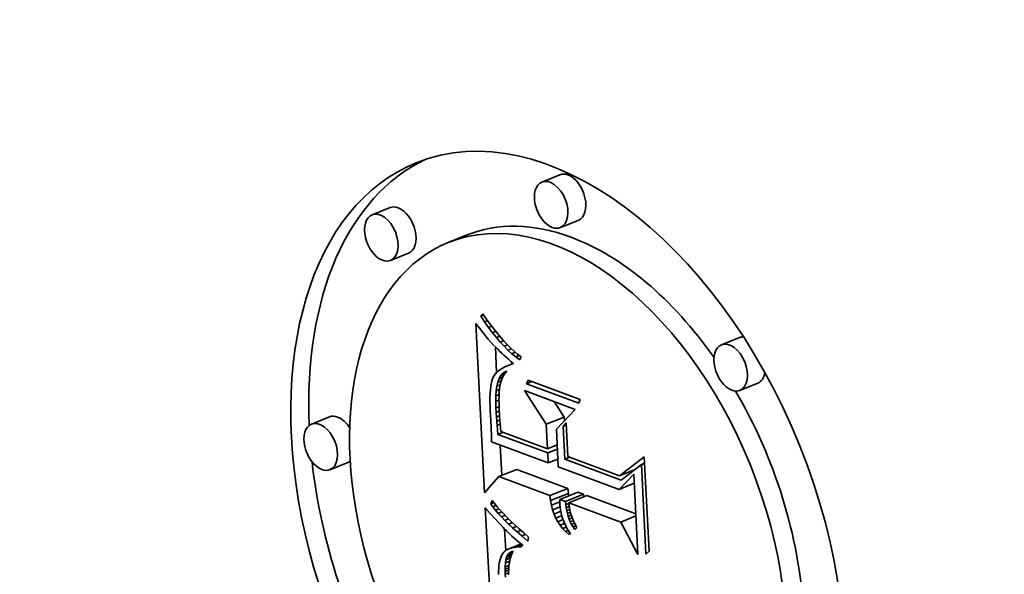
# Model space of a CAD drawing. Extents: x 0 to 10.8, y 0 to 8.3.
# Drawn here: x 9.5 to 9.6, y 4.8 to 4.8 of the extents above; entities that cross this region are included whole.
import ezdxf

# ---------------------------------------------------------------- set-up
doc = ezdxf.new("R2010")
doc.units = 0
doc.header["$MEASUREMENT"] = 0
doc.layers.get('0').update_dxf_attribs({"lineweight": 13})

msp = doc.modelspace()

# ---------------------------------------------------------------- linework, layer by layer
at = {"color": 7, "lineweight": 35, "ltscale": 3.83811e-05}
for p, q in [((9.591797, 4.803097), (9.590373, 4.802523)), ((9.578317, 4.80049), (9.576893, 4.799916)), ((9.593256, 4.79948), (9.591832, 4.798906)), ((9.584362, 4.798296), (9.582938, 4.797722)), ((9.579776, 4.796874), (9.578352, 4.796299)), ((9.606049, 4.790179), (9.604625, 4.789605)), ((9.607508, 4.786562), (9.606084, 4.785988)), ((9.573506, 4.783886), (9.572082, 4.783312)), ((9.590712, 4.7833), (9.592136, 4.783874)), ((9.574965, 4.78027), (9.573541, 4.779695)), ((9.586948, 4.779142), (9.588372, 4.779717)), ((9.590994, 4.777638), (9.592418, 4.778213)), ((9.591047, 4.777243), (9.592471, 4.777817)), ((9.591799, 4.777339), (9.593223, 4.777913)), ((9.59225, 4.777171), (9.593673, 4.777746)), ((9.592508, 4.777075), (9.593932, 4.77765))]:
    msp.add_line(p, q, dxfattribs=at)
at = {"color": 7, "lineweight": 35, "ltscale": 5.73986e-06}
msp.add_line((9.585514, 4.791896), (9.585666, 4.792068), dxfattribs=at)
at = {"color": 7, "lineweight": 35, "ltscale": 5.7332e-06}
msp.add_line((9.585514, 4.791896), (9.585727, 4.791982), dxfattribs=at)
at = {"color": 7, "lineweight": 35, "ltscale": 1.40836e-05}
msp.add_line((9.585824, 4.791425), (9.585514, 4.791896), dxfattribs=at)
at = {"color": 7, "lineweight": 35, "ltscale": 1.45319e-05}
msp.add_line((9.585666, 4.792068), (9.586001, 4.791593), dxfattribs=at)
at = {"color": 7, "lineweight": 35, "ltscale": 6.24713e-06}
msp.add_line((9.585824, 4.791425), (9.586056, 4.791519), dxfattribs=at)
at = {"color": 7, "lineweight": 35, "ltscale": 1.35091e-05}
msp.add_line((9.586134, 4.790982), (9.585824, 4.791425), dxfattribs=at)
at = {"color": 7, "lineweight": 35, "ltscale": 1.38367e-05}
msp.add_line((9.586001, 4.791593), (9.586329, 4.791148), dxfattribs=at)
at = {"color": 7, "lineweight": 35, "ltscale": 6.69341e-06}
msp.add_line((9.58513, 4.791301), (9.585292, 4.791088), dxfattribs=at)
at = {"color": 7, "lineweight": 35, "ltscale": 0.000336615}
msp.add_line((9.585799, 4.777853), (9.58513, 4.791301), dxfattribs=at)
at = {"color": 7, "lineweight": 35, "ltscale": 6.34772e-06}
msp.add_line((9.585292, 4.791088), (9.585446, 4.790886), dxfattribs=at)
at = {"color": 7, "lineweight": 35, "ltscale": 6.00593e-06}
msp.add_line((9.585446, 4.790886), (9.585593, 4.790696), dxfattribs=at)
at = {"color": 7, "lineweight": 35, "ltscale": 5.66739e-06}
msp.add_line((9.585593, 4.790696), (9.585733, 4.790518), dxfattribs=at)
at = {"color": 7, "lineweight": 35, "ltscale": 6.65852e-06}
msp.add_line((9.586134, 4.790982), (9.586381, 4.791082), dxfattribs=at)
at = {"color": 7, "lineweight": 35, "ltscale": 1.29506e-05}
msp.add_line((9.586443, 4.790567), (9.586134, 4.790982), dxfattribs=at)
at = {"color": 7, "lineweight": 35, "ltscale": 1.31451e-05}
msp.add_line((9.586329, 4.791148), (9.586651, 4.790732), dxfattribs=at)
at = {"color": 7, "lineweight": 35, "ltscale": 6.96463e-06}
msp.add_line((9.586443, 4.790567), (9.586701, 4.790671), dxfattribs=at)
at = {"color": 7, "lineweight": 35, "ltscale": 1.24642e-05}
msp.add_line((9.586651, 4.790732), (9.586966, 4.790346), dxfattribs=at)
at = {"color": 7, "lineweight": 35, "ltscale": 5.32609e-06}
msp.add_line((9.585733, 4.790518), (9.585866, 4.790352), dxfattribs=at)
at = {"color": 7, "lineweight": 35, "ltscale": 4.98453e-06}
msp.add_line((9.585866, 4.790352), (9.585992, 4.790197), dxfattribs=at)
at = {"color": 7, "lineweight": 35, "ltscale": 4.65064e-06}
msp.add_line((9.585992, 4.790197), (9.586111, 4.790054), dxfattribs=at)
at = {"color": 7, "lineweight": 35, "ltscale": 8.27433e-06}
msp.add_line((9.586111, 4.790054), (9.586326, 4.789803), dxfattribs=at)
at = {"color": 7, "lineweight": 35, "ltscale": 1.23992e-05}
msp.add_line((9.586751, 4.790178), (9.586443, 4.790567), dxfattribs=at)
at = {"color": 7, "lineweight": 35, "ltscale": 7.18454e-06}
msp.add_line((9.586751, 4.790178), (9.587018, 4.790286), dxfattribs=at)
at = {"color": 7, "lineweight": 35, "ltscale": 1.18648e-05}
msp.add_line((9.58706, 4.789817), (9.586751, 4.790178), dxfattribs=at)
at = {"color": 7, "lineweight": 35, "ltscale": 1.17924e-05}
msp.add_line((9.586966, 4.790346), (9.587275, 4.789989), dxfattribs=at)
at = {"color": 7, "lineweight": 35, "ltscale": 7.32699e-06}
msp.add_line((9.58706, 4.789817), (9.587331, 4.789927), dxfattribs=at)
at = {"color": 7, "lineweight": 35, "ltscale": 1.11316e-05}
msp.add_line((9.587275, 4.789989), (9.587576, 4.789661), dxfattribs=at)
at = {"color": 7, "lineweight": 35, "ltscale": 7.25875e-06}
msp.add_line((9.586326, 4.789803), (9.586523, 4.789589), dxfattribs=at)
at = {"color": 7, "lineweight": 35, "ltscale": 8.25695e-06}
msp.add_line((9.586523, 4.789589), (9.586754, 4.789353), dxfattribs=at)
at = {"color": 7, "lineweight": 35, "ltscale": 5.06844e-05}
msp.add_line((9.586776, 4.787409), (9.586675, 4.789434), dxfattribs=at)
at = {"color": 7, "lineweight": 35, "ltscale": 4.63175e-06}
msp.add_line((9.586754, 4.789353), (9.586887, 4.789224), dxfattribs=at)
at = {"color": 7, "lineweight": 35, "ltscale": 4.97033e-06}
msp.add_line((9.586887, 4.789224), (9.58703, 4.789086), dxfattribs=at)
at = {"color": 7, "lineweight": 35, "ltscale": 5.30289e-06}
msp.add_line((9.58703, 4.789086), (9.587185, 4.788941), dxfattribs=at)
at = {"color": 7, "lineweight": 35, "ltscale": 1.13461e-05}
msp.add_line((9.587367, 4.789484), (9.58706, 4.789817), dxfattribs=at)
at = {"color": 7, "lineweight": 35, "ltscale": 7.39902e-06}
msp.add_line((9.587367, 4.789484), (9.587642, 4.789595), dxfattribs=at)
at = {"color": 7, "lineweight": 35, "ltscale": 1.08462e-05}
msp.add_line((9.587675, 4.789178), (9.587367, 4.789484), dxfattribs=at)
at = {"color": 7, "lineweight": 35, "ltscale": 1.04831e-05}
msp.add_line((9.587576, 4.789661), (9.587871, 4.789363), dxfattribs=at)
at = {"color": 7, "lineweight": 35, "ltscale": 7.42996e-06}
msp.add_line((9.587675, 4.789178), (9.58795, 4.789289), dxfattribs=at)
at = {"color": 7, "lineweight": 35, "ltscale": 1.03672e-05}
msp.add_line((9.587982, 4.788899), (9.587675, 4.789178), dxfattribs=at)
at = {"color": 7, "lineweight": 35, "ltscale": 9.84341e-06}
msp.add_line((9.587871, 4.789363), (9.588159, 4.789095), dxfattribs=at)
at = {"color": 7, "lineweight": 35, "ltscale": 9.23507e-06}
msp.add_line((9.588159, 4.789095), (9.58844, 4.788855), dxfattribs=at)
at = {"color": 7, "lineweight": 35, "ltscale": 5.63914e-06}
msp.add_line((9.587185, 4.788941), (9.587351, 4.788788), dxfattribs=at)
at = {"color": 7, "lineweight": 35, "ltscale": 5.97573e-06}
msp.add_line((9.587351, 4.788788), (9.587527, 4.788627), dxfattribs=at)
at = {"color": 7, "lineweight": 35, "ltscale": 6.31261e-06}
msp.add_line((9.587527, 4.788627), (9.587715, 4.788459), dxfattribs=at)
at = {"color": 7, "lineweight": 35, "ltscale": 6.65305e-06}
msp.add_line((9.587715, 4.788459), (9.587915, 4.788282), dxfattribs=at)
at = {"color": 7, "lineweight": 35, "ltscale": 7.44802e-06}
msp.add_line((9.587982, 4.788899), (9.588258, 4.78901), dxfattribs=at)
at = {"color": 7, "lineweight": 35, "ltscale": 9.90911e-06}
msp.add_line((9.588288, 4.788648), (9.587982, 4.788899), dxfattribs=at)
at = {"color": 7, "lineweight": 35, "ltscale": 7.48457e-06}
msp.add_line((9.588288, 4.788648), (9.588566, 4.78876), dxfattribs=at)
at = {"color": 7, "lineweight": 35, "ltscale": 9.48508e-06}
msp.add_line((9.588594, 4.788424), (9.588288, 4.788648), dxfattribs=at)
at = {"color": 7, "lineweight": 35, "ltscale": 8.63915e-06}
msp.add_line((9.58844, 4.788855), (9.588715, 4.788646), dxfattribs=at)
at = {"color": 7, "lineweight": 35, "ltscale": 6.31994e-06}
msp.add_line((9.588715, 4.788646), (9.588594, 4.788424), dxfattribs=at)
at = {"color": 7, "lineweight": 35, "ltscale": 4.40442e-06}
msp.add_line((9.586929, 4.787546), (9.586796, 4.787431), dxfattribs=at)
at = {"color": 7, "lineweight": 35, "ltscale": 4.66933e-06}
msp.add_line((9.58708, 4.787656), (9.586929, 4.787546), dxfattribs=at)
at = {"color": 7, "lineweight": 35, "ltscale": 4.95916e-06}
msp.add_line((9.587249, 4.787759), (9.58708, 4.787656), dxfattribs=at)
at = {"color": 7, "lineweight": 35, "ltscale": 5.28243e-06}
msp.add_line((9.587437, 4.787856), (9.587249, 4.787759), dxfattribs=at)
at = {"color": 7, "lineweight": 35, "ltscale": 5.05207e-06}
msp.add_line((9.587391, 4.787438), (9.587576, 4.787518), dxfattribs=at)
at = {"color": 7, "lineweight": 35, "ltscale": 4.82929e-06}
msp.add_line((9.587391, 4.787438), (9.58757, 4.78751), dxfattribs=at)
at = {"color": 7, "lineweight": 35, "ltscale": 6.25219e-06}
msp.add_line((9.587576, 4.787518), (9.58742, 4.787322), dxfattribs=at)
at = {"color": 7, "lineweight": 35, "ltscale": 5.62719e-06}
msp.add_line((9.587644, 4.787946), (9.587437, 4.787856), dxfattribs=at)
at = {"color": 7, "lineweight": 35, "ltscale": 1.20308e-05}
msp.add_line((9.587644, 4.787946), (9.58809, 4.788126), dxfattribs=at)
at = {"color": 7, "lineweight": 35, "ltscale": 5.99558e-06}
msp.add_line((9.587868, 4.78803), (9.587644, 4.787946), dxfattribs=at)
at = {"color": 7, "lineweight": 35, "ltscale": 6.11613e-06}
msp.add_line((9.587868, 4.78803), (9.588095, 4.788121), dxfattribs=at)
at = {"color": 7, "lineweight": 35, "ltscale": 6.37492e-06}
msp.add_line((9.588111, 4.788107), (9.587868, 4.78803), dxfattribs=at)
at = {"color": 7, "lineweight": 35, "ltscale": 6.58425e-06}
msp.add_line((9.587915, 4.788282), (9.588111, 4.788107), dxfattribs=at)
at = {"color": 7, "lineweight": 35, "ltscale": 4.64324e-06}
msp.add_line((9.586444, 4.786892), (9.586389, 4.786715), dxfattribs=at)
at = {"color": 7, "lineweight": 35, "ltscale": 4.11128e-06}
msp.add_line((9.586508, 4.787044), (9.586444, 4.786892), dxfattribs=at)
at = {"color": 7, "lineweight": 35, "ltscale": 3.90037e-06}
msp.add_line((9.586586, 4.787179), (9.586508, 4.787044), dxfattribs=at)
at = {"color": 7, "lineweight": 35, "ltscale": 4.01598e-06}
msp.add_line((9.586682, 4.787308), (9.586586, 4.787179), dxfattribs=at)
at = {"color": 7, "lineweight": 35, "ltscale": 4.19019e-06}
msp.add_line((9.586796, 4.787431), (9.586682, 4.787308), dxfattribs=at)
at = {"color": 7, "lineweight": 35, "ltscale": 7.14118e-06}
msp.add_line((9.586872, 4.786645), (9.586968, 4.786914), dxfattribs=at)
at = {"color": 7, "lineweight": 35, "ltscale": 7.18428e-06}
msp.add_line((9.586872, 4.786645), (9.587138, 4.786752), dxfattribs=at)
at = {"color": 7, "lineweight": 35, "ltscale": 6.28516e-06}
msp.add_line((9.586968, 4.786914), (9.587087, 4.787135), dxfattribs=at)
at = {"color": 7, "lineweight": 35, "ltscale": 7.62505e-06}
msp.add_line((9.586968, 4.786914), (9.587251, 4.787028), dxfattribs=at)
at = {"color": 7, "lineweight": 35, "ltscale": 5.60809e-06}
msp.add_line((9.587087, 4.787135), (9.587227, 4.78731), dxfattribs=at)
at = {"color": 7, "lineweight": 35, "ltscale": 7.84833e-06}
msp.add_line((9.587087, 4.787135), (9.587378, 4.787253), dxfattribs=at)
at = {"color": 7, "lineweight": 35, "ltscale": 6.55248e-06}
msp.add_line((9.587181, 4.786878), (9.587096, 4.78663), dxfattribs=at)
at = {"color": 7, "lineweight": 35, "ltscale": 6.36839e-06}
msp.add_line((9.587289, 4.787109), (9.587181, 4.786878), dxfattribs=at)
at = {"color": 7, "lineweight": 35, "ltscale": 5.17854e-06}
msp.add_line((9.587227, 4.78731), (9.587391, 4.787438), dxfattribs=at)
at = {"color": 7, "lineweight": 35, "ltscale": 7.28589e-06}
msp.add_line((9.587227, 4.78731), (9.587498, 4.787419), dxfattribs=at)
at = {"color": 7, "lineweight": 35, "ltscale": 6.26725e-06}
msp.add_line((9.58742, 4.787322), (9.587289, 4.787109), dxfattribs=at)
at = {"color": 7, "lineweight": 35, "ltscale": 7.76482e-06}
for p, q in [((9.58915, 4.786513), (9.589278, 4.786796)), ((9.593419, 4.785256), (9.593292, 4.784973))]:
    msp.add_line(p, q, dxfattribs=at)
at = {"color": 7, "lineweight": 35, "ltscale": 0.000110456}
for p, q in [((9.589278, 4.786796), (9.593419, 4.785256)), ((9.593292, 4.784973), (9.58915, 4.786513))]:
    msp.add_line(p, q, dxfattribs=at)
at = {"color": 7, "lineweight": 35, "ltscale": 7.02812e-06}
msp.add_line((9.586277, 4.786028), (9.586257, 4.785748), dxfattribs=at)
at = {"color": 7, "lineweight": 35, "ltscale": 6.40786e-06}
msp.add_line((9.586305, 4.786283), (9.586277, 4.786028), dxfattribs=at)
at = {"color": 7, "lineweight": 35, "ltscale": 5.7983e-06}
msp.add_line((9.586343, 4.786512), (9.586305, 4.786283), dxfattribs=at)
at = {"color": 7, "lineweight": 35, "ltscale": 5.20654e-06}
msp.add_line((9.586389, 4.786715), (9.586343, 4.786512), dxfattribs=at)
at = {"color": 7, "lineweight": 35, "ltscale": 1.02942e-05}
msp.add_line((9.586716, 4.785555), (9.586746, 4.785965), dxfattribs=at)
at = {"color": 7, "lineweight": 35, "ltscale": 9.17327e-06}
msp.add_line((9.586746, 4.785965), (9.586798, 4.786329), dxfattribs=at)
at = {"color": 7, "lineweight": 35, "ltscale": 6.7764e-06}
msp.add_line((9.586746, 4.785965), (9.586997, 4.786067), dxfattribs=at)
at = {"color": 7, "lineweight": 35, "ltscale": 8.12253e-06}
msp.add_line((9.586798, 4.786329), (9.586872, 4.786645), dxfattribs=at)
at = {"color": 7, "lineweight": 35, "ltscale": 6.8406e-06}
msp.add_line((9.586798, 4.786329), (9.587051, 4.786431), dxfattribs=at)
at = {"color": 7, "lineweight": 35, "ltscale": 4.53193e-06}
msp.add_line((9.586996, 4.786055), (9.586981, 4.785874), dxfattribs=at)
at = {"color": 7, "lineweight": 35, "ltscale": 7.79302e-06}
msp.add_line((9.587036, 4.786364), (9.586996, 4.786055), dxfattribs=at)
at = {"color": 7, "lineweight": 35, "ltscale": 6.81199e-06}
msp.add_line((9.587096, 4.78663), (9.587036, 4.786364), dxfattribs=at)
at = {"color": 7, "lineweight": 35, "ltscale": 7.95551e-05}
msp.add_line((9.590712, 4.7833), (9.588989, 4.785975), dxfattribs=at)
at = {"color": 7, "lineweight": 35, "ltscale": 0.000107134}
msp.add_line((9.588989, 4.785975), (9.593006, 4.784482), dxfattribs=at)
at = {"color": 7, "lineweight": 35, "ltscale": 1.14979e-05}
msp.add_line((9.58915, 4.786513), (9.589577, 4.786685), dxfattribs=at)
at = {"color": 7, "lineweight": 35, "ltscale": 8.29832e-06}
msp.add_line((9.586246, 4.785442), (9.586243, 4.78511), dxfattribs=at)
at = {"color": 7, "lineweight": 35, "ltscale": 7.66103e-06}
msp.add_line((9.586257, 4.785748), (9.586246, 4.785442), dxfattribs=at)
at = {"color": 7, "lineweight": 35, "ltscale": 1.14465e-05}
msp.add_line((9.586709, 4.785097), (9.586716, 4.785555), dxfattribs=at)
at = {"color": 7, "lineweight": 35, "ltscale": 6.8249e-06}
msp.add_line((9.586709, 4.785097), (9.586962, 4.785199), dxfattribs=at)
at = {"color": 7, "lineweight": 35, "ltscale": 6.8493e-06}
msp.add_line((9.586716, 4.785555), (9.58697, 4.785657), dxfattribs=at)
at = {"color": 7, "lineweight": 35, "ltscale": 5.81974e-06}
msp.add_line((9.586965, 4.785461), (9.586962, 4.785228), dxfattribs=at)
at = {"color": 7, "lineweight": 35, "ltscale": 6.25224e-06}
msp.add_line((9.586962, 4.785228), (9.586964, 4.784978), dxfattribs=at)
at = {"color": 7, "lineweight": 35, "ltscale": 5.38788e-06}
msp.add_line((9.586971, 4.785677), (9.586965, 4.785461), dxfattribs=at)
at = {"color": 7, "lineweight": 35, "ltscale": 4.95497e-06}
msp.add_line((9.586981, 4.785874), (9.586971, 4.785677), dxfattribs=at)
at = {"color": 7, "lineweight": 35, "ltscale": 8.94497e-06}
msp.add_line((9.586243, 4.78511), (9.58625, 4.784752), dxfattribs=at)
at = {"color": 7, "lineweight": 35, "ltscale": 9.59777e-06}
msp.add_line((9.58625, 4.784752), (9.586265, 4.784368), dxfattribs=at)
at = {"color": 7, "lineweight": 35, "ltscale": 1.26282e-05}
msp.add_line((9.586724, 4.784592), (9.586709, 4.785097), dxfattribs=at)
at = {"color": 7, "lineweight": 35, "ltscale": 6.61925e-06}
msp.add_line((9.586724, 4.784592), (9.58697, 4.784691), dxfattribs=at)
at = {"color": 7, "lineweight": 35, "ltscale": 8.98801e-06}
msp.add_line((9.586743, 4.784233), (9.586724, 4.784592), dxfattribs=at)
at = {"color": 7, "lineweight": 35, "ltscale": 6.68876e-06}
msp.add_line((9.586964, 4.784978), (9.586969, 4.784711), dxfattribs=at)
at = {"color": 7, "lineweight": 35, "ltscale": 7.12841e-06}
msp.add_line((9.586969, 4.784711), (9.586979, 4.784426), dxfattribs=at)
at = {"color": 7, "lineweight": 35, "ltscale": 7.5614e-06}
msp.add_line((9.586979, 4.784426), (9.586992, 4.784124), dxfattribs=at)
at = {"color": 7, "lineweight": 35, "ltscale": 3.63959e-05}
msp.add_line((9.592136, 4.783874), (9.591348, 4.785098), dxfattribs=at)
at = {"color": 7, "lineweight": 35, "ltscale": 5.42638e-05}
msp.add_line((9.593006, 4.784482), (9.591523, 4.782897), dxfattribs=at)
at = {"color": 7, "lineweight": 35, "ltscale": 1.85865e-05}
msp.add_line((9.586265, 4.784368), (9.586311, 4.783626), dxfattribs=at)
at = {"color": 7, "lineweight": 35, "ltscale": 3.13548e-05}
msp.add_line((9.586311, 4.783626), (9.586364, 4.782373), dxfattribs=at)
at = {"color": 7, "lineweight": 35, "ltscale": 6.46296e-06}
msp.add_line((9.586743, 4.784233), (9.586983, 4.78433), dxfattribs=at)
at = {"color": 7, "lineweight": 35, "ltscale": 8.80669e-06}
msp.add_line((9.586764, 4.783881), (9.586743, 4.784233), dxfattribs=at)
at = {"color": 7, "lineweight": 35, "ltscale": 6.37748e-06}
msp.add_line((9.586764, 4.783881), (9.587001, 4.783977), dxfattribs=at)
at = {"color": 7, "lineweight": 35, "ltscale": 8.62433e-06}
msp.add_line((9.586787, 4.783537), (9.586764, 4.783881), dxfattribs=at)
at = {"color": 7, "lineweight": 35, "ltscale": 6.39607e-06}
msp.add_line((9.586787, 4.783537), (9.587024, 4.783633), dxfattribs=at)
at = {"color": 7, "lineweight": 35, "ltscale": 5.87229e-06}
msp.add_line((9.586992, 4.784124), (9.587006, 4.783889), dxfattribs=at)
at = {"color": 7, "lineweight": 35, "ltscale": 6.45697e-06}
msp.add_line((9.587006, 4.783889), (9.587024, 4.783631), dxfattribs=at)
at = {"color": 7, "lineweight": 35, "ltscale": 7.04412e-06}
msp.add_line((9.587024, 4.783631), (9.587048, 4.783351), dxfattribs=at)
at = {"color": 7, "lineweight": 35, "ltscale": 7.65365e-06}
msp.add_line((9.592151, 4.783568), (9.592136, 4.783874), dxfattribs=at)
at = {"color": 7, "lineweight": 35, "ltscale": 8.43934e-06}
msp.add_line((9.586812, 4.7832), (9.586787, 4.783537), dxfattribs=at)
at = {"color": 7, "lineweight": 35, "ltscale": 6.4956e-06}
msp.add_line((9.586812, 4.7832), (9.587053, 4.783298), dxfattribs=at)
at = {"color": 7, "lineweight": 35, "ltscale": 8.25782e-06}
msp.add_line((9.586838, 4.782871), (9.586812, 4.7832), dxfattribs=at)
at = {"color": 7, "lineweight": 35, "ltscale": 9.50768e-06}
msp.add_line((9.586866, 4.782492), (9.586838, 4.782871), dxfattribs=at)
at = {"color": 7, "lineweight": 35, "ltscale": 7.63208e-06}
msp.add_line((9.587048, 4.783351), (9.587076, 4.783047), dxfattribs=at)
at = {"color": 7, "lineweight": 35, "ltscale": 8.22516e-06}
msp.add_line((9.587076, 4.783047), (9.587109, 4.782719), dxfattribs=at)
at = {"color": 7, "lineweight": 35, "ltscale": 4.89675e-05}
msp.add_line((9.590809, 4.781344), (9.590712, 4.7833), dxfattribs=at)
at = {"color": 7, "lineweight": 35, "ltscale": 7.42608e-05}
msp.add_line((9.591523, 4.782897), (9.59167, 4.77993), dxfattribs=at)
at = {"color": 7, "lineweight": 35, "ltscale": 9.21168e-06}
msp.add_line((9.592048, 4.783121), (9.592288, 4.783401), dxfattribs=at)
at = {"color": 7, "lineweight": 35, "ltscale": 6.71406e-06}
for p, q in [((9.592048, 4.783121), (9.592297, 4.783222)), ((9.598277, 4.780093), (9.598526, 4.780194))]:
    msp.add_line(p, q, dxfattribs=at)
at = {"color": 7, "lineweight": 35, "ltscale": 6.51805e-05}
msp.add_line((9.592177, 4.780517), (9.592048, 4.783121), dxfattribs=at)
at = {"color": 7, "lineweight": 35, "ltscale": 6.64803e-05}
msp.add_line((9.592288, 4.783401), (9.59242, 4.780745), dxfattribs=at)
at = {"color": 7, "lineweight": 35, "ltscale": 1.19006e-05}
msp.add_line((9.586364, 4.782373), (9.586379, 4.781898), dxfattribs=at)
at = {"color": 7, "lineweight": 35, "ltscale": 1.10503e-05}
for p, q in [((9.586866, 4.782492), (9.587276, 4.782657)), ((9.592177, 4.780517), (9.592587, 4.780683))]:
    msp.add_line(p, q, dxfattribs=at)
at = {"color": 7, "lineweight": 35, "ltscale": 0.000105598}
msp.add_line((9.590826, 4.78102), (9.586866, 4.782492), dxfattribs=at)
at = {"color": 7, "lineweight": 35, "ltscale": 9.86943e-05}
msp.add_line((9.587109, 4.782719), (9.590809, 4.781344), dxfattribs=at)
at = {"color": 7, "lineweight": 35, "ltscale": 0.000119661}
msp.add_line((9.586379, 4.781898), (9.590865, 4.780229), dxfattribs=at)
at = {"color": 7, "lineweight": 35, "ltscale": 6.02334e-05}
msp.add_line((9.587182, 4.779237), (9.587063, 4.781643), dxfattribs=at)
at = {"color": 7, "lineweight": 35, "ltscale": 2.0887e-05}
for p, q in [((9.590809, 4.781344), (9.591584, 4.781656)), ((9.590826, 4.78102), (9.5916, 4.781332)), ((9.590865, 4.780229), (9.59164, 4.780542))]:
    msp.add_line(p, q, dxfattribs=at)
at = {"color": 7, "lineweight": 35, "ltscale": 1.9784e-05}
msp.add_line((9.590865, 4.780229), (9.590826, 4.78102), dxfattribs=at)
at = {"color": 7, "lineweight": 35, "ltscale": 0.000119406}
msp.add_line((9.596654, 4.778853), (9.592177, 4.780517), dxfattribs=at)
at = {"color": 7, "lineweight": 35, "ltscale": 0.000109431}
msp.add_line((9.59242, 4.780745), (9.596523, 4.779219), dxfattribs=at)
at = {"color": 7, "lineweight": 35, "ltscale": 6.20781e-05}
msp.add_line((9.596523, 4.779219), (9.598499, 4.780722), dxfattribs=at)
at = {"color": 7, "lineweight": 35, "ltscale": 0.000187766}
msp.add_line((9.598499, 4.780722), (9.598872, 4.773221), dxfattribs=at)
at = {"color": 7, "lineweight": 35, "ltscale": 0.0001079}
for p, q in [((9.592418, 4.778213), (9.588372, 4.779717)), ((9.590994, 4.777638), (9.586948, 4.779142))]:
    msp.add_line(p, q, dxfattribs=at)
at = {"color": 7, "lineweight": 35, "ltscale": 0.000128867}
msp.add_line((9.59167, 4.77993), (9.596502, 4.778133), dxfattribs=at)
at = {"color": 7, "lineweight": 35, "ltscale": 3.48551e-05}
msp.add_line((9.596523, 4.779219), (9.597816, 4.779741), dxfattribs=at)
at = {"color": 7, "lineweight": 35, "ltscale": 5.10587e-05}
msp.add_line((9.598277, 4.780093), (9.596654, 4.778853), dxfattribs=at)
at = {"color": 7, "lineweight": 35, "ltscale": 0.00017771}
msp.add_line((9.59863, 4.772993), (9.598277, 4.780093), dxfattribs=at)
at = {"color": 7, "lineweight": 35, "ltscale": 3.49071e-06}
msp.add_line((9.598413, 4.780148), (9.598524, 4.780232), dxfattribs=at)
at = {"color": 7, "lineweight": 35, "ltscale": 4.31855e-05}
msp.add_line((9.586948, 4.779142), (9.585799, 4.777853), dxfattribs=at)
at = {"color": 7, "lineweight": 35, "ltscale": 4.16992e-05}
msp.add_line((9.596502, 4.778133), (9.597665, 4.779329), dxfattribs=at)
at = {"color": 7, "lineweight": 35, "ltscale": 2.36579e-06}
msp.add_line((9.597625, 4.779595), (9.597537, 4.779628), dxfattribs=at)
at = {"color": 7, "lineweight": 35, "ltscale": 0.000159225}
msp.add_line((9.597665, 4.779329), (9.597982, 4.772967), dxfattribs=at)
at = {"color": 7, "lineweight": 35, "ltscale": 9.97147e-06}
for p, q in [((9.592471, 4.777817), (9.592418, 4.778213)), ((9.591047, 4.777243), (9.590994, 4.777638))]:
    msp.add_line(p, q, dxfattribs=at)
at = {"color": 7, "lineweight": 35, "ltscale": 3.2322e-05}
for p, q in [((9.596502, 4.778133), (9.597701, 4.778617)), ((9.596631, 4.775542), (9.59783, 4.776026))]:
    msp.add_line(p, q, dxfattribs=at)
at = {"color": 7, "lineweight": 35, "ltscale": 4.89573e-06}
msp.add_line((9.592509, 4.777625), (9.592471, 4.777817), dxfattribs=at)
at = {"color": 7, "lineweight": 35, "ltscale": 1.20172e-05}
for p, q in [((9.593673, 4.777746), (9.593223, 4.777913)), ((9.59225, 4.777171), (9.591799, 4.777339))]:
    msp.add_line(p, q, dxfattribs=at)
at = {"color": 7, "lineweight": 35, "ltscale": 4.88439e-06}
msp.add_line((9.593688, 4.777551), (9.593673, 4.777746), dxfattribs=at)
at = {"color": 7, "lineweight": 35, "ltscale": 0.000103715}
msp.add_line((9.597821, 4.776204), (9.593932, 4.77765), dxfattribs=at)
at = {"color": 7, "lineweight": 35, "ltscale": 0.000389519}
msp.add_line((9.586726, 4.761105), (9.585858, 4.776661), dxfattribs=at)
at = {"color": 7, "lineweight": 35, "ltscale": 5.11938e-06}
msp.add_line((9.585858, 4.776661), (9.586, 4.776513), dxfattribs=at)
at = {"color": 7, "lineweight": 35, "ltscale": 7.45613e-06}
msp.add_line((9.586303, 4.776979), (9.586421, 4.777253), dxfattribs=at)
at = {"color": 7, "lineweight": 35, "ltscale": 6.75075e-06}
msp.add_line((9.586303, 4.776979), (9.586554, 4.77708), dxfattribs=at)
at = {"color": 7, "lineweight": 35, "ltscale": 7.47688e-06}
msp.add_line((9.58648, 4.776737), (9.586303, 4.776979), dxfattribs=at)
at = {"color": 7, "lineweight": 35, "ltscale": 7.76368e-06}
msp.add_line((9.586421, 4.777253), (9.58661, 4.777006), dxfattribs=at)
at = {"color": 7, "lineweight": 35, "ltscale": 7.12436e-06}
msp.add_line((9.58648, 4.776737), (9.586744, 4.776844), dxfattribs=at)
at = {"color": 7, "lineweight": 35, "ltscale": 8.05147e-06}
msp.add_line((9.58668, 4.776485), (9.58648, 4.776737), dxfattribs=at)
at = {"color": 7, "lineweight": 35, "ltscale": 8.30707e-06}
msp.add_line((9.58661, 4.777006), (9.586821, 4.77675), dxfattribs=at)
at = {"color": 7, "lineweight": 35, "ltscale": 7.42382e-06}
msp.add_line((9.58668, 4.776485), (9.586956, 4.776596), dxfattribs=at)
at = {"color": 7, "lineweight": 35, "ltscale": 8.85932e-06}
msp.add_line((9.586821, 4.77675), (9.587055, 4.776483), dxfattribs=at)
at = {"color": 7, "lineweight": 35, "ltscale": 9.57178e-06}
msp.add_line((9.591122, 4.776868), (9.591047, 4.777243), dxfattribs=at)
at = {"color": 7, "lineweight": 35, "ltscale": 1.81906e-05}
msp.add_line((9.591122, 4.776868), (9.591797, 4.77714), dxfattribs=at)
at = {"color": 7, "lineweight": 35, "ltscale": 9.22127e-06}
msp.add_line((9.591218, 4.776511), (9.591122, 4.776868), dxfattribs=at)
at = {"color": 7, "lineweight": 35, "ltscale": 1.61207e-05}
msp.add_line((9.591218, 4.776511), (9.591816, 4.776753), dxfattribs=at)
at = {"color": 7, "lineweight": 35, "ltscale": 4.7065e-06}
msp.add_line((9.591799, 4.777339), (9.591796, 4.777151), dxfattribs=at)
at = {"color": 7, "lineweight": 35, "ltscale": 4.83235e-06}
msp.add_line((9.591796, 4.777151), (9.591799, 4.776957), dxfattribs=at)
at = {"color": 7, "lineweight": 35, "ltscale": 6.03416e-06}
msp.add_line((9.591799, 4.776957), (9.591818, 4.776717), dxfattribs=at)
at = {"color": 7, "lineweight": 35, "ltscale": 6.04131e-06}
msp.add_line((9.591818, 4.776717), (9.591852, 4.776477), dxfattribs=at)
at = {"color": 7, "lineweight": 35, "ltscale": 6.16914e-06}
msp.add_line((9.592268, 4.776925), (9.59225, 4.777171), dxfattribs=at)
at = {"color": 7, "lineweight": 35, "ltscale": 6.59265e-06}
msp.add_line((9.592268, 4.776925), (9.592512, 4.777024), dxfattribs=at)
at = {"color": 7, "lineweight": 35, "ltscale": 6.06703e-06}
msp.add_line((9.592298, 4.776684), (9.592268, 4.776925), dxfattribs=at)
at = {"color": 7, "lineweight": 35, "ltscale": 6.4281e-06}
msp.add_line((9.592298, 4.776684), (9.592536, 4.776781), dxfattribs=at)
at = {"color": 7, "lineweight": 35, "ltscale": 5.98172e-06}
msp.add_line((9.59234, 4.776449), (9.592298, 4.776684), dxfattribs=at)
at = {"color": 7, "lineweight": 35, "ltscale": 0.000109946}
msp.add_line((9.596631, 4.775542), (9.592508, 4.777075), dxfattribs=at)
at = {"color": 7, "lineweight": 35, "ltscale": 4.99428e-06}
msp.add_line((9.592508, 4.777075), (9.592524, 4.776876), dxfattribs=at)
at = {"color": 7, "lineweight": 35, "ltscale": 4.99924e-06}
msp.add_line((9.592524, 4.776876), (9.59255, 4.776678), dxfattribs=at)
at = {"color": 7, "lineweight": 35, "ltscale": 5.0251e-06}
msp.add_line((9.59255, 4.776678), (9.592587, 4.77648), dxfattribs=at)
at = {"color": 7, "lineweight": 35, "ltscale": 4.74051e-05}
msp.add_line((9.586, 4.776513), (9.58728, 4.775115), dxfattribs=at)
at = {"color": 7, "lineweight": 35, "ltscale": 8.63547e-06}
msp.add_line((9.586905, 4.776223), (9.58668, 4.776485), dxfattribs=at)
at = {"color": 7, "lineweight": 35, "ltscale": 7.65798e-06}
msp.add_line((9.586905, 4.776223), (9.587189, 4.776338), dxfattribs=at)
at = {"color": 7, "lineweight": 35, "ltscale": 9.22634e-06}
msp.add_line((9.587154, 4.775951), (9.586905, 4.776223), dxfattribs=at)
at = {"color": 7, "lineweight": 35, "ltscale": 9.42548e-06}
msp.add_line((9.587055, 4.776483), (9.587311, 4.776206), dxfattribs=at)
at = {"color": 7, "lineweight": 35, "ltscale": 7.83604e-06}
msp.add_line((9.587154, 4.775951), (9.587445, 4.776068), dxfattribs=at)
at = {"color": 7, "lineweight": 35, "ltscale": 9.82872e-06}
msp.add_line((9.587427, 4.775668), (9.587154, 4.775951), dxfattribs=at)
at = {"color": 7, "lineweight": 35, "ltscale": 9.98769e-06}
msp.add_line((9.587311, 4.776206), (9.587589, 4.775919), dxfattribs=at)
at = {"color": 7, "lineweight": 35, "ltscale": 7.96539e-06}
msp.add_line((9.587427, 4.775668), (9.587722, 4.775787), dxfattribs=at)
at = {"color": 7, "lineweight": 35, "ltscale": 1.05618e-05}
msp.add_line((9.587589, 4.775919), (9.587889, 4.775622), dxfattribs=at)
at = {"color": 7, "lineweight": 35, "ltscale": 8.90599e-06}
msp.add_line((9.591335, 4.776175), (9.591218, 4.776511), dxfattribs=at)
at = {"color": 7, "lineweight": 35, "ltscale": 1.44074e-05}
msp.add_line((9.591335, 4.776175), (9.591869, 4.77639), dxfattribs=at)
at = {"color": 7, "lineweight": 35, "ltscale": 8.63978e-06}
msp.add_line((9.591473, 4.775858), (9.591335, 4.776175), dxfattribs=at)
at = {"color": 7, "lineweight": 35, "ltscale": 1.28257e-05}
msp.add_line((9.591473, 4.775858), (9.591949, 4.77605), dxfattribs=at)
at = {"color": 7, "lineweight": 35, "ltscale": 8.43635e-06}
msp.add_line((9.591632, 4.775561), (9.591473, 4.775858), dxfattribs=at)
at = {"color": 7, "lineweight": 35, "ltscale": 6.07561e-06}
msp.add_line((9.591852, 4.776477), (9.591899, 4.776239), dxfattribs=at)
at = {"color": 7, "lineweight": 35, "ltscale": 6.12867e-06}
msp.add_line((9.591899, 4.776239), (9.591961, 4.776002), dxfattribs=at)
at = {"color": 7, "lineweight": 35, "ltscale": 6.20606e-06}
msp.add_line((9.591961, 4.776002), (9.592037, 4.775766), dxfattribs=at)
at = {"color": 7, "lineweight": 35, "ltscale": 6.34714e-06}
msp.add_line((9.59234, 4.776449), (9.592575, 4.776544), dxfattribs=at)
at = {"color": 7, "lineweight": 35, "ltscale": 5.91181e-06}
msp.add_line((9.592393, 4.776219), (9.59234, 4.776449), dxfattribs=at)
at = {"color": 7, "lineweight": 35, "ltscale": 6.32275e-06}
msp.add_line((9.592393, 4.776219), (9.592628, 4.776313), dxfattribs=at)
at = {"color": 7, "lineweight": 35, "ltscale": 5.85472e-06}
msp.add_line((9.592459, 4.775994), (9.592393, 4.776219), dxfattribs=at)
at = {"color": 7, "lineweight": 35, "ltscale": 6.33106e-06}
msp.add_line((9.592459, 4.775994), (9.592694, 4.776088), dxfattribs=at)
at = {"color": 7, "lineweight": 35, "ltscale": 5.81953e-06}
msp.add_line((9.592536, 4.775774), (9.592459, 4.775994), dxfattribs=at)
at = {"color": 7, "lineweight": 35, "ltscale": 6.39392e-06}
msp.add_line((9.592536, 4.775774), (9.592773, 4.77587), dxfattribs=at)
at = {"color": 7, "lineweight": 35, "ltscale": 5.06563e-06}
msp.add_line((9.592587, 4.77648), (9.592635, 4.776283), dxfattribs=at)
at = {"color": 7, "lineweight": 35, "ltscale": 5.11399e-06}
msp.add_line((9.592635, 4.776283), (9.592694, 4.776087), dxfattribs=at)
at = {"color": 7, "lineweight": 35, "ltscale": 5.17834e-06}
msp.add_line((9.592694, 4.776087), (9.592764, 4.775892), dxfattribs=at)
at = {"color": 7, "lineweight": 35, "ltscale": 5.26466e-06}
msp.add_line((9.592764, 4.775892), (9.592844, 4.775698), dxfattribs=at)
at = {"color": 7, "lineweight": 35, "ltscale": 4.72495e-06}
msp.add_line((9.58728, 4.775115), (9.587411, 4.774978), dxfattribs=at)
at = {"color": 7, "lineweight": 35, "ltscale": 1.04375e-05}
msp.add_line((9.587724, 4.775375), (9.587427, 4.775668), dxfattribs=at)
at = {"color": 7, "lineweight": 35, "ltscale": 8.03859e-06}
msp.add_line((9.587724, 4.775375), (9.588023, 4.775495), dxfattribs=at)
at = {"color": 7, "lineweight": 35, "ltscale": 1.10521e-05}
msp.add_line((9.588046, 4.775072), (9.587724, 4.775375), dxfattribs=at)
at = {"color": 7, "lineweight": 35, "ltscale": 1.11368e-05}
msp.add_line((9.587889, 4.775622), (9.588212, 4.775315), dxfattribs=at)
at = {"color": 7, "lineweight": 35, "ltscale": 8.07258e-06}
msp.add_line((9.588046, 4.775072), (9.588345, 4.775192), dxfattribs=at)
at = {"color": 7, "lineweight": 35, "ltscale": 1.16747e-05}
msp.add_line((9.588392, 4.774758), (9.588046, 4.775072), dxfattribs=at)
at = {"color": 7, "lineweight": 35, "ltscale": 1.17155e-05}
msp.add_line((9.588212, 4.775315), (9.588557, 4.774998), dxfattribs=at)
at = {"color": 7, "lineweight": 35, "ltscale": 1.23006e-05}
msp.add_line((9.588557, 4.774998), (9.588924, 4.774671), dxfattribs=at)
at = {"color": 7, "lineweight": 35, "ltscale": 1.12904e-05}
msp.add_line((9.591632, 4.775561), (9.592051, 4.77573), dxfattribs=at)
at = {"color": 7, "lineweight": 35, "ltscale": 8.288e-06}
msp.add_line((9.591813, 4.775283), (9.591632, 4.775561), dxfattribs=at)
at = {"color": 7, "lineweight": 35, "ltscale": 9.71404e-06}
msp.add_line((9.591813, 4.775283), (9.592173, 4.775428), dxfattribs=at)
at = {"color": 7, "lineweight": 35, "ltscale": 8.19599e-06}
msp.add_line((9.592015, 4.775025), (9.591813, 4.775283), dxfattribs=at)
at = {"color": 7, "lineweight": 35, "ltscale": 7.95624e-06}
msp.add_line((9.592015, 4.775025), (9.59231, 4.775144), dxfattribs=at)
at = {"color": 7, "lineweight": 35, "ltscale": 8.16496e-06}
msp.add_line((9.592238, 4.774786), (9.592015, 4.775025), dxfattribs=at)
at = {"color": 7, "lineweight": 35, "ltscale": 6.29625e-06}
msp.add_line((9.592037, 4.775766), (9.592128, 4.775531), dxfattribs=at)
at = {"color": 7, "lineweight": 35, "ltscale": 6.4078e-06}
msp.add_line((9.592128, 4.775531), (9.592232, 4.775297), dxfattribs=at)
at = {"color": 7, "lineweight": 35, "ltscale": 6.54048e-06}
msp.add_line((9.592232, 4.775297), (9.592351, 4.775063), dxfattribs=at)
at = {"color": 7, "lineweight": 35, "ltscale": 6.68812e-06}
msp.add_line((9.592351, 4.775063), (9.592484, 4.774831), dxfattribs=at)
at = {"color": 7, "lineweight": 35, "ltscale": 5.80642e-06}
msp.add_line((9.592625, 4.77556), (9.592536, 4.775774), dxfattribs=at)
at = {"color": 7, "lineweight": 35, "ltscale": 6.4495e-06}
msp.add_line((9.592625, 4.77556), (9.592864, 4.775656), dxfattribs=at)
at = {"color": 7, "lineweight": 35, "ltscale": 5.80046e-06}
msp.add_line((9.592725, 4.77535), (9.592625, 4.77556), dxfattribs=at)
at = {"color": 7, "lineweight": 35, "ltscale": 6.48065e-06}
msp.add_line((9.592725, 4.77535), (9.592966, 4.775447), dxfattribs=at)
at = {"color": 7, "lineweight": 35, "ltscale": 5.82335e-06}
msp.add_line((9.592838, 4.775147), (9.592725, 4.77535), dxfattribs=at)
at = {"color": 7, "lineweight": 35, "ltscale": 6.47413e-06}
msp.add_line((9.592838, 4.775147), (9.593078, 4.775243), dxfattribs=at)
at = {"color": 7, "lineweight": 35, "ltscale": 5.85726e-06}
msp.add_line((9.592962, 4.774948), (9.592838, 4.775147), dxfattribs=at)
at = {"color": 7, "lineweight": 35, "ltscale": 5.35271e-06}
msp.add_line((9.592844, 4.775698), (9.592936, 4.775504), dxfattribs=at)
at = {"color": 7, "lineweight": 35, "ltscale": 5.45544e-06}
msp.add_line((9.592936, 4.775504), (9.593038, 4.775311), dxfattribs=at)
at = {"color": 7, "lineweight": 35, "ltscale": 6.37778e-06}
msp.add_line((9.593151, 4.775119), (9.592962, 4.774948), dxfattribs=at)
at = {"color": 7, "lineweight": 35, "ltscale": 5.57771e-06}
msp.add_line((9.593038, 4.775311), (9.593151, 4.775119), dxfattribs=at)
at = {"color": 7, "lineweight": 35, "ltscale": 7.26995e-05}
msp.add_line((9.597982, 4.772967), (9.596631, 4.775542), dxfattribs=at)
at = {"color": 7, "lineweight": 35, "ltscale": 4.23648e-05}
msp.add_line((9.587502, 4.77329), (9.587408, 4.774982), dxfattribs=at)
at = {"color": 7, "lineweight": 35, "ltscale": 4.84538e-06}
msp.add_line((9.587411, 4.774978), (9.587547, 4.774841), dxfattribs=at)
at = {"color": 7, "lineweight": 35, "ltscale": 4.97067e-06}
msp.add_line((9.587547, 4.774841), (9.587689, 4.774702), dxfattribs=at)
at = {"color": 7, "lineweight": 35, "ltscale": 5.09425e-06}
msp.add_line((9.587689, 4.774702), (9.587838, 4.774562), dxfattribs=at)
at = {"color": 7, "lineweight": 35, "ltscale": 5.22585e-06}
msp.add_line((9.587838, 4.774562), (9.587992, 4.774421), dxfattribs=at)
at = {"color": 7, "lineweight": 35, "ltscale": 5.35549e-06}
msp.add_line((9.587992, 4.774421), (9.588153, 4.77428), dxfattribs=at)
at = {"color": 7, "lineweight": 35, "ltscale": 5.48637e-06}
msp.add_line((9.588153, 4.77428), (9.58832, 4.774137), dxfattribs=at)
at = {"color": 7, "lineweight": 35, "ltscale": 8.06871e-06}
msp.add_line((9.588392, 4.774758), (9.588691, 4.774879), dxfattribs=at)
at = {"color": 7, "lineweight": 35, "ltscale": 1.22949e-05}
msp.add_line((9.588762, 4.774434), (9.588392, 4.774758), dxfattribs=at)
at = {"color": 7, "lineweight": 35, "ltscale": 8.01849e-06}
msp.add_line((9.588762, 4.774434), (9.589059, 4.774554), dxfattribs=at)
at = {"color": 7, "lineweight": 35, "ltscale": 1.57499e-05}
msp.add_line((9.589244, 4.774029), (9.588762, 4.774434), dxfattribs=at)
at = {"color": 7, "lineweight": 35, "ltscale": 1.28852e-05}
msp.add_line((9.588924, 4.774671), (9.589314, 4.774334), dxfattribs=at)
at = {"color": 7, "lineweight": 35, "ltscale": 7.81584e-06}
msp.add_line((9.589314, 4.774334), (9.589244, 4.774029), dxfattribs=at)
at = {"color": 7, "lineweight": 35, "ltscale": 5.956e-06}
msp.add_line((9.592238, 4.774786), (9.592459, 4.774875), dxfattribs=at)
at = {"color": 7, "lineweight": 35, "ltscale": 8.20719e-06}
msp.add_line((9.592483, 4.774567), (9.592238, 4.774786), dxfattribs=at)
at = {"color": 7, "lineweight": 35, "ltscale": 3.65313e-06}
msp.add_line((9.592483, 4.774567), (9.592618, 4.774622), dxfattribs=at)
at = {"color": 7, "lineweight": 35, "ltscale": 3.81672e-06}
msp.add_line((9.592632, 4.774601), (9.592483, 4.774567), dxfattribs=at)
at = {"color": 7, "lineweight": 35, "ltscale": 6.84461e-06}
msp.add_line((9.592484, 4.774831), (9.592632, 4.774601), dxfattribs=at)
at = {"color": 7, "lineweight": 35, "ltscale": 3.75621e-06}
msp.add_line((9.58782, 4.773451), (9.58768, 4.773395), dxfattribs=at)
at = {"color": 7, "lineweight": 35, "ltscale": 2.4183e-05}
msp.add_line((9.58782, 4.773451), (9.588717, 4.773813), dxfattribs=at)
at = {"color": 7, "lineweight": 35, "ltscale": 3.98423e-06}
msp.add_line((9.587973, 4.773496), (9.58782, 4.773451), dxfattribs=at)
at = {"color": 7, "lineweight": 35, "ltscale": 2.04406e-05}
msp.add_line((9.587973, 4.773496), (9.588731, 4.773802), dxfattribs=at)
at = {"color": 7, "lineweight": 35, "ltscale": 4.2533e-06}
msp.add_line((9.588139, 4.773529), (9.587973, 4.773496), dxfattribs=at)
at = {"color": 7, "lineweight": 35, "ltscale": 1.6707e-05}
msp.add_line((9.588139, 4.773529), (9.588759, 4.773779), dxfattribs=at)
at = {"color": 7, "lineweight": 35, "ltscale": 4.54713e-06}
msp.add_line((9.58832, 4.773551), (9.588139, 4.773529), dxfattribs=at)
at = {"color": 7, "lineweight": 35, "ltscale": 5.61839e-06}
msp.add_line((9.58832, 4.774137), (9.588492, 4.773993), dxfattribs=at)
at = {"color": 7, "lineweight": 35, "ltscale": 1.29875e-05}
msp.add_line((9.58832, 4.773551), (9.588802, 4.773746), dxfattribs=at)
at = {"color": 7, "lineweight": 35, "ltscale": 4.8645e-06}
msp.add_line((9.588514, 4.773562), (9.58832, 4.773551), dxfattribs=at)
at = {"color": 7, "lineweight": 35, "ltscale": 5.74847e-06}
msp.add_line((9.588492, 4.773993), (9.588671, 4.773849), dxfattribs=at)
at = {"color": 7, "lineweight": 35, "ltscale": 9.12395e-06}
msp.add_line((9.588514, 4.773562), (9.588853, 4.773699), dxfattribs=at)
at = {"color": 7, "lineweight": 35, "ltscale": 5.19713e-06}
msp.add_line((9.588722, 4.773562), (9.588514, 4.773562), dxfattribs=at)
at = {"color": 7, "lineweight": 35, "ltscale": 5.88892e-06}
msp.add_line((9.588671, 4.773849), (9.588856, 4.773703), dxfattribs=at)
at = {"color": 7, "lineweight": 35, "ltscale": 4.86143e-06}
msp.add_line((9.588856, 4.773703), (9.588722, 4.773562), dxfattribs=at)
at = {"color": 7, "lineweight": 35, "ltscale": 4.38756e-06}
msp.add_line((9.587069, 4.772655), (9.587024, 4.772485), dxfattribs=at)
at = {"color": 7, "lineweight": 35, "ltscale": 4.02925e-06}
msp.add_line((9.587124, 4.772806), (9.587069, 4.772655), dxfattribs=at)
at = {"color": 7, "lineweight": 35, "ltscale": 3.70853e-06}
msp.add_line((9.587188, 4.77294), (9.587124, 4.772806), dxfattribs=at)
at = {"color": 7, "lineweight": 35, "ltscale": 3.42708e-06}
msp.add_line((9.587261, 4.773056), (9.587188, 4.77294), dxfattribs=at)
at = {"color": 7, "lineweight": 35, "ltscale": 3.30117e-06}
msp.add_line((9.587345, 4.773158), (9.587261, 4.773056), dxfattribs=at)
at = {"color": 7, "lineweight": 35, "ltscale": 3.3304e-06}
msp.add_line((9.587443, 4.773248), (9.587345, 4.773158), dxfattribs=at)
at = {"color": 7, "lineweight": 35, "ltscale": 3.42328e-06}
msp.add_line((9.587555, 4.773327), (9.587443, 4.773248), dxfattribs=at)
at = {"color": 7, "lineweight": 35, "ltscale": 4.96308e-06}
msp.add_line((9.587517, 4.772546), (9.587567, 4.772738), dxfattribs=at)
at = {"color": 7, "lineweight": 35, "ltscale": 9.59727e-06}
msp.add_line((9.587517, 4.772546), (9.587873, 4.772689), dxfattribs=at)
at = {"color": 7, "lineweight": 35, "ltscale": 3.56293e-06}
msp.add_line((9.58768, 4.773395), (9.587555, 4.773327), dxfattribs=at)
at = {"color": 7, "lineweight": 35, "ltscale": 4.4005e-06}
msp.add_line((9.587567, 4.772738), (9.587641, 4.772898), dxfattribs=at)
at = {"color": 7, "lineweight": 35, "ltscale": 9.93978e-06}
msp.add_line((9.587567, 4.772738), (9.587936, 4.772886), dxfattribs=at)
at = {"color": 7, "lineweight": 35, "ltscale": 9.61381e-06}
msp.add_line((9.587641, 4.772898), (9.587997, 4.773042), dxfattribs=at)
at = {"color": 7, "lineweight": 35, "ltscale": 4.10376e-06}
msp.add_line((9.587641, 4.772898), (9.587738, 4.77303), dxfattribs=at)
at = {"color": 7, "lineweight": 35, "ltscale": 8.38576e-06}
msp.add_line((9.587738, 4.77303), (9.588049, 4.773155), dxfattribs=at)
at = {"color": 7, "lineweight": 35, "ltscale": 4.00958e-06}
msp.add_line((9.587738, 4.77303), (9.58786, 4.773134), dxfattribs=at)
at = {"color": 7, "lineweight": 35, "ltscale": 5.16083e-06}
msp.add_line((9.587876, 4.7727), (9.587825, 4.7725), dxfattribs=at)
at = {"color": 7, "lineweight": 35, "ltscale": 5.98064e-06}
msp.add_line((9.58786, 4.773134), (9.588082, 4.773223), dxfattribs=at)
at = {"color": 7, "lineweight": 35, "ltscale": 4.1265e-06}
msp.add_line((9.58786, 4.773134), (9.588007, 4.77321), dxfattribs=at)
at = {"color": 7, "lineweight": 35, "ltscale": 4.98013e-06}
msp.add_line((9.587937, 4.772889), (9.587876, 4.7727), dxfattribs=at)
at = {"color": 7, "lineweight": 35, "ltscale": 4.82352e-06}
msp.add_line((9.588008, 4.773069), (9.587937, 4.772889), dxfattribs=at)
at = {"color": 7, "lineweight": 35, "ltscale": 2.17339e-06}
msp.add_line((9.588007, 4.77321), (9.588089, 4.773238), dxfattribs=at)
at = {"color": 7, "lineweight": 35, "ltscale": 4.68474e-06}
msp.add_line((9.588089, 4.773238), (9.588008, 4.773069), dxfattribs=at)
at = {"color": 7, "lineweight": 35, "ltscale": 8.31753e-06}
msp.add_line((9.598872, 4.773221), (9.59863, 4.772993), dxfattribs=at)
at = {"color": 7, "lineweight": 35, "ltscale": 6.02082e-06}
msp.add_line((9.586943, 4.77187), (9.586934, 4.771629), dxfattribs=at)
at = {"color": 7, "lineweight": 35, "ltscale": 5.58744e-06}
msp.add_line((9.586961, 4.772093), (9.586943, 4.77187), dxfattribs=at)
at = {"color": 7, "lineweight": 35, "ltscale": 5.17122e-06}
msp.add_line((9.586988, 4.772298), (9.586961, 4.772093), dxfattribs=at)
at = {"color": 7, "lineweight": 35, "ltscale": 4.76722e-06}
msp.add_line((9.587024, 4.772485), (9.586988, 4.772298), dxfattribs=at)
at = {"color": 7, "lineweight": 35, "ltscale": 4.51646e-06}
msp.add_line((9.587459, 4.771801), (9.587463, 4.771981), dxfattribs=at)
at = {"color": 7, "lineweight": 35, "ltscale": 7.49779e-06}
msp.add_line((9.587459, 4.771801), (9.587737, 4.771913), dxfattribs=at)
at = {"color": 7, "lineweight": 35, "ltscale": 7.85885e-06}
msp.add_line((9.587463, 4.771981), (9.587483, 4.772295), dxfattribs=at)
at = {"color": 7, "lineweight": 35, "ltscale": 7.89129e-06}
msp.add_line((9.587463, 4.771981), (9.587756, 4.772099), dxfattribs=at)
at = {"color": 7, "lineweight": 35, "ltscale": 6.32655e-06}
msp.add_line((9.587483, 4.772295), (9.587517, 4.772546), dxfattribs=at)
at = {"color": 7, "lineweight": 35, "ltscale": 8.82675e-06}
msp.add_line((9.587483, 4.772295), (9.58781, 4.772427), dxfattribs=at)
at = {"color": 7, "lineweight": 35, "ltscale": 5.79526e-06}
msp.add_line((9.587752, 4.772069), (9.58773, 4.771838), dxfattribs=at)
at = {"color": 7, "lineweight": 35, "ltscale": 5.56982e-06}
msp.add_line((9.587783, 4.77229), (9.587752, 4.772069), dxfattribs=at)
at = {"color": 7, "lineweight": 35, "ltscale": 5.35572e-06}
msp.add_line((9.587825, 4.7725), (9.587783, 4.77229), dxfattribs=at)
at = {"color": 7, "lineweight": 35, "ltscale": 6.4574e-06}
msp.add_line((9.586934, 4.771629), (9.586935, 4.771371), dxfattribs=at)
at = {"color": 7, "lineweight": 35, "ltscale": 4.90302e-06}
msp.add_line((9.587459, 4.771604), (9.587459, 4.771801), dxfattribs=at)
at = {"color": 7, "lineweight": 35, "ltscale": 7.16014e-06}
msp.add_line((9.587459, 4.771604), (9.587724, 4.771712), dxfattribs=at)
at = {"color": 7, "lineweight": 35, "ltscale": 5.29915e-06}
msp.add_line((9.587462, 4.771392), (9.587459, 4.771604), dxfattribs=at)
at = {"color": 7, "lineweight": 35, "ltscale": 6.90734e-06}
msp.add_line((9.587462, 4.771392), (9.587718, 4.771496), dxfattribs=at)
at = {"color": 7, "lineweight": 35, "ltscale": 5.69799e-06}
msp.add_line((9.587469, 4.771165), (9.587462, 4.771392), dxfattribs=at)
at = {"color": 7, "lineweight": 35, "ltscale": 6.28876e-06}
msp.add_line((9.587719, 4.771597), (9.587717, 4.771346), dxfattribs=at)
at = {"color": 7, "lineweight": 35, "ltscale": 6.03254e-06}
msp.add_line((9.58773, 4.771838), (9.587719, 4.771597), dxfattribs=at)
at = {"color": 7, "lineweight": 35, "ltscale": 0.03937}
for centre, major_axis, start_param, end_param in [((8.459091, 5.416366), (0.875448, -2.170067), 0.000026, 1.998424), ((8.17434, 5.301492), (0.875448, -2.170067), 0.000026, 1.998424), ((9.592421, 4.774212), (0.012037, -0.029838), 6.28312, 9.424712), ((9.592421, 4.774212), (0.012037, -0.029838), 3.141527, 5.770917), ((9.593845, 4.774787), (-0.012037, 0.029838), 0.038696, 1.049709), ((9.592526, 4.801288), (-0.00073, 0.001808), 5.770917, 6.28312), ((9.591103, 4.800714), (0.00073, -0.001808), 3.141527, 5.770917), ((9.591103, 4.800714), (0.00073, -0.001808), 6.28312, 9.424712), ((9.592526, 4.801288), (-0.00073, 0.001808), 3.141527, 5.770917), ((9.592421, 4.774212), (0.009484, -0.023509), 6.28312, 9.424712), ((9.577623, 4.798108), (0.00073, -0.001808), 6.28312, 9.424712), ((9.579047, 4.798682), (-0.00073, 0.001808), 5.770917, 6.28312), ((9.579047, 4.798682), (-0.00073, 0.001808), 3.141527, 5.770917), ((9.577623, 4.798108), (0.00073, -0.001808), 3.141527, 5.770917), ((9.593845, 4.774787), (-0.009484, 0.023509), 5.770917, 6.28312), ((9.591103, 4.800714), (0.00073, -0.001808), 5.770917, 6.28312), ((9.592421, 4.774212), (0.009484, -0.023509), 3.141527, 5.770917), ((9.593845, 4.774787), (-0.009484, 0.023509), 5.075198, 5.770917), ((9.577623, 4.798108), (0.00073, -0.001808), 5.770917, 6.28312), ((9.606778, 4.788371), (-0.00073, 0.001808), 6.018349, 6.28312), ((9.605355, 4.787796), (0.00073, -0.001808), 3.141527, 5.770917), ((9.605355, 4.787796), (0.00073, -0.001808), 6.28312, 9.424712), ((9.606778, 4.788371), (-0.00073, 0.001808), 3.141527, 3.909596), ((9.605355, 4.787796), (0.00073, -0.001808), 5.770917, 6.28312), ((9.593845, 4.774787), (-0.009484, 0.023509), 4.211222, 4.946782), ((9.574235, 4.782078), (-0.00073, 0.001808), 5.770917, 6.28312), ((9.574235, 4.782078), (-0.00073, 0.001808), 4.987597, 5.770917), ((9.572811, 4.781504), (0.00073, -0.001808), 3.141527, 5.770917), ((9.572811, 4.781504), (0.00073, -0.001808), 6.28312, 9.424712), ((9.593845, 4.774787), (-0.012037, 0.029838), 1.14622, 1.769647), ((9.572811, 4.781504), (0.00073, -0.001808), 5.770917, 6.28312), ((9.574235, 4.782078), (-0.00073, 0.001808), 3.141527, 3.320952)]:
    msp.add_ellipse(centre, major_axis=major_axis, ratio=0.616564, start_param=start_param, end_param=end_param, dxfattribs=at)

doc.saveas('drawing.dxf')
